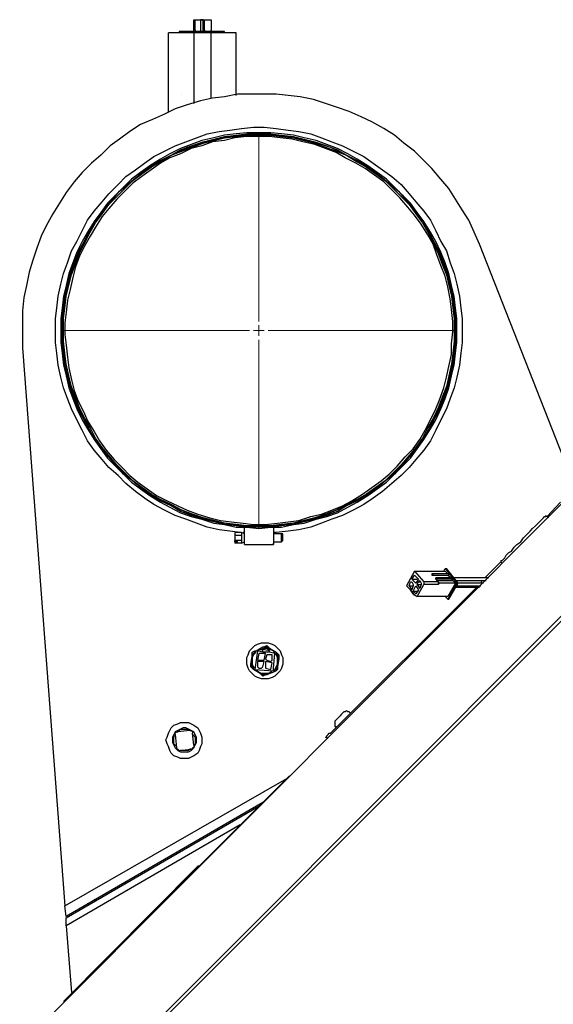
# Model space of a CAD drawing. Units: inches. Extents: x 0 to 17, y 0 to 11.
# Drawn here: x 4.7 to 5.2, y 9 to 10 of the extents above; entities that cross this region are included whole.
import ezdxf

# ---------------------------------------------------------------- set-up
doc = ezdxf.new("R2010")
doc.units = ezdxf.units.IN
doc.header["$MEASUREMENT"] = 0
doc.layers.add('Layer 1', color=7, linetype='Continuous')

msp = doc.modelspace()

# ---------------------------------------------------------------- linework, layer by layer
at = {"layer": 'Layer 1', "color": 7, "lineweight": 25}
for points in [[(4.8653, 10.0486), (4.8653, 10.0486), (4.8653, 10.05)], [(4.8653, 10.05), (4.8681, 10.05)], [(4.8653, 10.0389), (4.8653, 10.0486)], [(4.8667, 10.0486), (4.8667, 10.0486), (4.8667, 10.05), (4.8681, 10.05)], [(4.8667, 10.0389), (4.8667, 10.0486)], [(4.8681, 10.05), (4.8819, 10.05)], [(4.8736, 10.05), (4.8722, 10.05)], [(4.8722, 10.05), (4.8722, 10.05), (4.8722, 10.0486)], [(4.8722, 10.0486), (4.8722, 10.0389)], [(4.8736, 10.05), (4.8764, 10.05)], [(4.875, 10.0486), (4.875, 10.0486), (4.875, 10.05), (4.8736, 10.05)], [(4.875, 10.0389), (4.875, 10.0486)], [(4.8764, 10.0486), (4.8764, 10.0486), (4.8764, 10.05)], [(4.8764, 10.0389), (4.8764, 10.0486)], [(4.8819, 10.05), (4.8819, 10.05), (4.8833, 10.05), (4.8833, 10.0486)], [(4.8833, 10.0486), (4.8833, 10.0389)], [(4.8389, 10.0361), (4.8389, 10.0361)], [(4.8389, 9.9542), (4.8389, 10.0361)], [(4.8472, 10.0361), (4.8458, 10.0361), (4.8444, 10.0361), (4.8431, 10.0361), (4.8417, 10.0361), (4.8403, 10.0361), (4.8389, 10.0361)], [(4.8653, 10.0361), (4.8472, 10.0361)], [(4.8653, 10.0361), (4.8611, 10.0361), (4.8583, 10.0361), (4.8556, 10.0361), (4.8528, 10.0361), (4.8514, 10.0361), (4.85, 10.0361), (4.8486, 10.0361)], [(4.8486, 10.0361), (4.8486, 10.0361)], [(4.8583, 10.0375), (4.8556, 10.0375), (4.8528, 10.0375), (4.8514, 10.0375), (4.85, 10.0375)], [(4.85, 10.0375), (4.85, 10.0361)], [(4.8653, 10.0375), (4.8625, 10.0375), (4.8583, 10.0375)], [(4.8653, 10.0375), (4.8653, 10.0375), (4.8653, 10.0389)], [(4.8778, 10.0375), (4.875, 10.0375), (4.8722, 10.0375), (4.8708, 10.0375), (4.8681, 10.0375), (4.8667, 10.0375), (4.8653, 10.0375)], [(4.8653, 10.0375), (4.8653, 10.0361)], [(4.8778, 10.0361), (4.875, 10.0361), (4.8722, 10.0361), (4.8708, 10.0361), (4.8681, 10.0361), (4.8667, 10.0361), (4.8653, 10.0361)], [(4.8653, 10.0361), (4.8653, 9.9625)], [(4.8667, 10.0389), (4.8667, 10.0375)], [(4.8722, 10.0389), (4.8722, 10.0375)], [(4.875, 10.0375), (4.875, 10.0375), (4.875, 10.0389)], [(4.8764, 10.0389), (4.8764, 10.0375)], [(4.8833, 10.0375), (4.8833, 10.0375), (4.8819, 10.0375), (4.8806, 10.0375), (4.8778, 10.0375)], [(4.8833, 10.0361), (4.8833, 10.0361), (4.8819, 10.0361), (4.8806, 10.0361), (4.8778, 10.0361)], [(4.8833, 10.0375), (4.8833, 10.0375), (4.8833, 10.0389)], [(4.8972, 10.0375), (4.8972, 10.0375), (4.8958, 10.0375), (4.8944, 10.0375), (4.8917, 10.0375), (4.8889, 10.0375), (4.8861, 10.0375), (4.8833, 10.0375)], [(4.8833, 10.0361), (4.8833, 10.0375)], [(4.8986, 10.0361), (4.8986, 10.0361), (4.8972, 10.0361), (4.8958, 10.0361), (4.8931, 10.0361), (4.8903, 10.0361), (4.8861, 10.0361), (4.8833, 10.0361)], [(4.9, 10.0361), (4.8833, 10.0361)], [(4.8833, 9.9681), (4.8833, 10.0361)], [(4.8972, 10.0361), (4.8972, 10.0375)], [(4.8986, 10.0361), (4.8986, 10.0361)], [(4.9097, 10.0361), (4.9083, 10.0361), (4.9069, 10.0361), (4.9056, 10.0361), (4.9042, 10.0361), (4.9028, 10.0361), (4.9014, 10.0361), (4.9, 10.0361)], [(4.9097, 10.0361), (4.9097, 10.0361)], [(4.9097, 9.9708), (4.9097, 10.0361)], [(5.1639, 9.8153), (5.1583, 9.8278), (5.1528, 9.8403), (5.1458, 9.8514), (5.1389, 9.8625), (5.1319, 9.8736), (5.1236, 9.8833), (5.1139, 9.8944), (5.1056, 9.9028), (5.0958, 9.9125), (5.0847, 9.9208), (5.075, 9.9292), (5.0639, 9.9361), (5.0514, 9.9431), (5.0403, 9.9486), (5.0278, 9.9542), (5.0153, 9.9583), (5.0028, 9.9625), (4.9903, 9.9667), (4.9764, 9.9694), (4.9639, 9.9708), (4.9514, 9.9722), (4.9375, 9.9722), (4.9236, 9.9722), (4.9111, 9.9722), (4.8972, 9.9694), (4.8847, 9.9681), (4.8722, 9.9653), (4.8583, 9.9611), (4.8458, 9.9569), (4.8347, 9.9514), (4.8222, 9.9458), (4.8097, 9.9403), (4.7986, 9.9333), (4.7875, 9.925), (4.7778, 9.9181), (4.7681, 9.9083), (4.7583, 9.9), (4.7486, 9.8903), (4.7403, 9.8806), (4.7319, 9.8694), (4.725, 9.8583), (4.7181, 9.8472), (4.7111, 9.8347), (4.7056, 9.8236), (4.7014, 9.8111), (4.6972, 9.7986), (4.6931, 9.7861), (4.6903, 9.7722), (4.6875, 9.7597), (4.6861, 9.7458), (4.6861, 9.7333), (4.6861, 9.7194), (4.6861, 9.7069)], [(4.7208, 9.725), (4.7208, 9.7375), (4.7222, 9.7486), (4.7236, 9.7611), (4.7264, 9.7736), (4.7292, 9.7847), (4.7333, 9.7958), (4.7375, 9.8083), (4.7431, 9.8181), (4.7486, 9.8292), (4.7542, 9.8403), (4.7611, 9.85), (4.7694, 9.8597), (4.7764, 9.8681), (4.7861, 9.8778), (4.7944, 9.8861), (4.8042, 9.8931), (4.8139, 9.9), (4.8236, 9.9069), (4.8347, 9.9125), (4.8458, 9.9181), (4.8569, 9.9222), (4.8681, 9.9264), (4.8792, 9.9306), (4.8917, 9.9333), (4.9028, 9.9347), (4.9153, 9.9361), (4.9278, 9.9375), (4.9389, 9.9375), (4.9514, 9.9361), (4.9639, 9.9347), (4.975, 9.9333), (4.9875, 9.9306), (4.9986, 9.9264), (5.0097, 9.9222), (5.0208, 9.9181), (5.0319, 9.9125), (5.0431, 9.9069), (5.0528, 9.9), (5.0625, 9.8931), (5.0722, 9.8861), (5.0819, 9.8778), (5.0903, 9.8681), (5.0972, 9.8597), (5.1056, 9.85), (5.1125, 9.8403), (5.1181, 9.8292), (5.1236, 9.8181), (5.1292, 9.8083), (5.1333, 9.7958), (5.1375, 9.7847), (5.1403, 9.7736), (5.1431, 9.7611), (5.1444, 9.7486), (5.1458, 9.7375), (5.1458, 9.725), (5.1458, 9.7125), (5.1444, 9.7014), (5.1431, 9.6889), (5.1403, 9.6764), (5.1375, 9.6653), (5.1333, 9.6542), (5.1292, 9.6431), (5.1236, 9.6319), (5.1181, 9.6208), (5.1125, 9.6097), (5.1056, 9.6), (5.0972, 9.5903), (5.0903, 9.5819), (5.0819, 9.5736), (5.0722, 9.5653), (5.0625, 9.5569), (5.0528, 9.55), (5.0431, 9.5431), (5.0319, 9.5375), (5.0208, 9.5319), (5.0097, 9.5278), (4.9986, 9.5236), (4.9875, 9.5194), (4.975, 9.5167), (4.9639, 9.5153), (4.9514, 9.5139), (4.9486, 9.5139)], [(5.1403, 9.725), (5.1403, 9.7375), (5.1389, 9.7486), (5.1375, 9.7611), (5.1347, 9.7722), (5.1319, 9.7847), (5.1278, 9.7958), (5.1236, 9.8069), (5.1181, 9.8181), (5.1125, 9.8278), (5.1056, 9.8389), (5.0986, 9.8486), (5.0917, 9.8583), (5.0833, 9.8667), (5.075, 9.875), (5.0667, 9.8833), (5.0569, 9.8903), (5.0472, 9.8972), (5.0361, 9.9042), (5.0264, 9.9097), (5.0153, 9.9153), (5.0042, 9.9194), (4.9931, 9.9236), (4.9806, 9.9264), (4.9694, 9.9292), (4.9569, 9.9306), (4.9458, 9.9319), (4.9333, 9.9319), (4.9208, 9.9319), (4.9097, 9.9306), (4.8972, 9.9292), (4.8861, 9.9264), (4.8736, 9.9236), (4.8625, 9.9194), (4.8514, 9.9153), (4.8403, 9.9097), (4.8306, 9.9042), (4.8194, 9.8972), (4.8097, 9.8903), (4.8, 9.8833), (4.7917, 9.875), (4.7833, 9.8667), (4.775, 9.8583), (4.7681, 9.8486), (4.7611, 9.8389), (4.7542, 9.8278), (4.7486, 9.8181), (4.7431, 9.8069), (4.7389, 9.7958), (4.7347, 9.7847), (4.7319, 9.7722), (4.7292, 9.7611), (4.7278, 9.7486), (4.7264, 9.7375), (4.7264, 9.725), (4.7264, 9.7125), (4.7278, 9.7014), (4.7292, 9.6889), (4.7319, 9.6778), (4.7347, 9.6653), (4.7389, 9.6542), (4.7431, 9.6431), (4.7486, 9.6319), (4.7542, 9.6222), (4.7611, 9.6111), (4.7681, 9.6014), (4.775, 9.5917), (4.7833, 9.5833), (4.7917, 9.575), (4.8, 9.5667), (4.8097, 9.5597), (4.8194, 9.5528), (4.8306, 9.5458), (4.8403, 9.5403), (4.8514, 9.5347), (4.8625, 9.5306), (4.8736, 9.5278), (4.8861, 9.5236), (4.8972, 9.5222), (4.9097, 9.5194), (4.9208, 9.5194), (4.9333, 9.5181), (4.9458, 9.5194), (4.9569, 9.5194), (4.9694, 9.5222), (4.9806, 9.5236), (4.9931, 9.5278), (5.0042, 9.5306), (5.0153, 9.5347), (5.0264, 9.5403), (5.0361, 9.5458), (5.0472, 9.5528), (5.0569, 9.5597), (5.0667, 9.5667), (5.075, 9.575), (5.0833, 9.5833), (5.0917, 9.5917), (5.0986, 9.6014), (5.1056, 9.6111), (5.1125, 9.6222), (5.1181, 9.6319), (5.1236, 9.6431), (5.1278, 9.6542), (5.1319, 9.6653), (5.1347, 9.6778), (5.1375, 9.6889), (5.1389, 9.7014), (5.1403, 9.7125), (5.1403, 9.725)], [(4.7278, 9.725), (4.7278, 9.7375), (4.7292, 9.7486), (4.7306, 9.7611), (4.7333, 9.7722), (4.7361, 9.7847), (4.7403, 9.7958), (4.7444, 9.8069), (4.75, 9.8167), (4.7556, 9.8278), (4.7611, 9.8375), (4.7681, 9.8472), (4.7764, 9.8569), (4.7833, 9.8667), (4.7917, 9.875), (4.8014, 9.8819), (4.8111, 9.8903), (4.8208, 9.8972), (4.8306, 9.9028), (4.8417, 9.9083), (4.8514, 9.9139), (4.8625, 9.9181), (4.875, 9.9222), (4.8861, 9.925), (4.8972, 9.9278), (4.9097, 9.9292), (4.9208, 9.9306), (4.9333, 9.9306), (4.9458, 9.9306), (4.9569, 9.9292), (4.9694, 9.9278), (4.9806, 9.925), (4.9917, 9.9222), (5.0042, 9.9181), (5.0153, 9.9139), (5.025, 9.9083), (5.0361, 9.9028), (5.0458, 9.8972), (5.0556, 9.8903), (5.0653, 9.8819), (5.075, 9.875), (5.0833, 9.8667), (5.0903, 9.8569), (5.0986, 9.8472), (5.1056, 9.8375), (5.1111, 9.8278), (5.1167, 9.8167), (5.1222, 9.8069), (5.1264, 9.7958), (5.1306, 9.7847), (5.1333, 9.7722), (5.1361, 9.7611), (5.1375, 9.7486), (5.1389, 9.7375), (5.1389, 9.725), (5.1389, 9.7125), (5.1375, 9.7014), (5.1361, 9.6889), (5.1333, 9.6778), (5.1306, 9.6667), (5.1264, 9.6542), (5.1222, 9.6431), (5.1167, 9.6333), (5.1111, 9.6222), (5.1056, 9.6125), (5.0986, 9.6028), (5.0903, 9.5931), (5.0833, 9.5847), (5.075, 9.575), (5.0653, 9.5681), (5.0556, 9.5597), (5.0458, 9.5528), (5.0361, 9.5472), (5.025, 9.5417), (5.0153, 9.5361), (5.0042, 9.5319), (4.9917, 9.5278), (4.9806, 9.525), (4.9694, 9.5222), (4.9569, 9.5208), (4.9458, 9.5194), (4.9333, 9.5194), (4.9208, 9.5194), (4.9097, 9.5208), (4.8972, 9.5222), (4.8861, 9.525), (4.875, 9.5278), (4.8625, 9.5319), (4.8514, 9.5361), (4.8417, 9.5417), (4.8306, 9.5472), (4.8208, 9.5528), (4.8111, 9.5597), (4.8014, 9.5681), (4.7917, 9.575), (4.7833, 9.5847), (4.7764, 9.5931), (4.7681, 9.6028), (4.7611, 9.6125), (4.7556, 9.6222), (4.75, 9.6333), (4.7444, 9.6431), (4.7403, 9.6542), (4.7361, 9.6667), (4.7333, 9.6778), (4.7306, 9.6889), (4.7292, 9.7014), (4.7278, 9.7125), (4.7278, 9.725)], [(4.9333, 9.5194), (4.9153, 9.5208), (4.8958, 9.5236), (4.8764, 9.5278), (4.8583, 9.5347), (4.8389, 9.5431), (4.8208, 9.5528), (4.8042, 9.5653), (4.7875, 9.5806), (4.7736, 9.5958), (4.7611, 9.6125), (4.7514, 9.6306), (4.7431, 9.65), (4.7361, 9.6681), (4.7319, 9.6875), (4.7292, 9.7069), (4.7278, 9.725), (4.7292, 9.7431), (4.7319, 9.7625), (4.7361, 9.7819), (4.7431, 9.8), (4.7514, 9.8194), (4.7611, 9.8375), (4.7736, 9.8542), (4.7875, 9.8708), (4.8042, 9.8847), (4.8208, 9.8972), (4.8389, 9.9069), (4.8583, 9.9167), (4.8764, 9.9222), (4.8958, 9.9264), (4.9153, 9.9292), (4.9333, 9.9306)], [(4.7292, 9.725), (4.7292, 9.7375), (4.7306, 9.7486), (4.7319, 9.7611), (4.7347, 9.7722), (4.7375, 9.7833), (4.7417, 9.7944), (4.7458, 9.8056), (4.7514, 9.8167), (4.7569, 9.8278), (4.7625, 9.8375), (4.7694, 9.8472), (4.7764, 9.8569), (4.7847, 9.8653), (4.7931, 9.8736), (4.8014, 9.8819), (4.8111, 9.8889), (4.8208, 9.8958), (4.8306, 9.9014), (4.8417, 9.9083), (4.8528, 9.9125), (4.8639, 9.9167), (4.875, 9.9208), (4.8861, 9.9236), (4.8972, 9.9264), (4.9097, 9.9278), (4.9208, 9.9292), (4.9333, 9.9292), (4.9458, 9.9292), (4.9569, 9.9278), (4.9694, 9.9264), (4.9806, 9.9236), (4.9917, 9.9208), (5.0028, 9.9167), (5.0139, 9.9125), (5.025, 9.9083), (5.0361, 9.9014), (5.0458, 9.8958), (5.0556, 9.8889), (5.0653, 9.8819), (5.0736, 9.8736), (5.0819, 9.8653), (5.0903, 9.8569), (5.0972, 9.8472), (5.1042, 9.8375), (5.1097, 9.8278), (5.1153, 9.8167), (5.1208, 9.8056), (5.125, 9.7944), (5.1292, 9.7833), (5.1319, 9.7722), (5.1347, 9.7611), (5.1361, 9.7486), (5.1375, 9.7375), (5.1375, 9.725), (5.1375, 9.7139), (5.1361, 9.7014), (5.1347, 9.6903), (5.1319, 9.6778), (5.1292, 9.6667), (5.125, 9.6556), (5.1208, 9.6444), (5.1153, 9.6333), (5.1097, 9.6236), (5.1042, 9.6125), (5.0972, 9.6028), (5.0903, 9.5944), (5.0819, 9.5847), (5.0736, 9.5764), (5.0653, 9.5681), (5.0556, 9.5611), (5.0458, 9.5542), (5.0361, 9.5486), (5.025, 9.5431), (5.0139, 9.5375), (5.0028, 9.5333), (4.9917, 9.5292), (4.9806, 9.5264), (4.9694, 9.5236), (4.9569, 9.5222), (4.9458, 9.5208), (4.9333, 9.5208), (4.9208, 9.5208), (4.9097, 9.5222), (4.8972, 9.5236), (4.8861, 9.5264), (4.875, 9.5292), (4.8639, 9.5333), (4.8528, 9.5375), (4.8417, 9.5431), (4.8306, 9.5486), (4.8208, 9.5542), (4.8111, 9.5611), (4.8014, 9.5681), (4.7931, 9.5764), (4.7847, 9.5847), (4.7764, 9.5944), (4.7694, 9.6028), (4.7625, 9.6125), (4.7569, 9.6236), (4.7514, 9.6333), (4.7458, 9.6444), (4.7417, 9.6556), (4.7375, 9.6667), (4.7347, 9.6778), (4.7319, 9.6903), (4.7306, 9.7014), (4.7292, 9.7139), (4.7292, 9.725)], [(5.1014, 9.6111), (5.1069, 9.6208), (5.1125, 9.6319), (5.1181, 9.6431), (5.1222, 9.6528), (5.1264, 9.6653), (5.1292, 9.6764), (5.1319, 9.6875), (5.1347, 9.7), (5.1347, 9.7111), (5.1361, 9.7236), (5.1361, 9.7347), (5.1347, 9.7472), (5.1333, 9.7583), (5.1306, 9.7708), (5.1278, 9.7819), (5.1236, 9.7931), (5.1194, 9.8042), (5.1153, 9.8153), (5.1097, 9.825), (5.1028, 9.8361), (5.0958, 9.8458), (5.0889, 9.8542), (5.0806, 9.8639), (5.0722, 9.8722), (5.0639, 9.8806), (5.0542, 9.8875), (5.0444, 9.8944), (5.0347, 9.9), (5.0236, 9.9056), (5.0139, 9.9111), (5.0028, 9.9153), (4.9917, 9.9194), (4.9792, 9.9222), (4.9681, 9.925), (4.9556, 9.9264), (4.9444, 9.9278), (4.9319, 9.9278), (4.9208, 9.9278), (4.9083, 9.9264), (4.8972, 9.9236), (4.8847, 9.9222), (4.8736, 9.9181), (4.8625, 9.9153), (4.8514, 9.9097), (4.8403, 9.9056), (4.8306, 9.9), (4.8208, 9.8931), (4.8111, 9.8861), (4.8014, 9.8792), (4.7931, 9.8708), (4.7847, 9.8625), (4.7764, 9.8528), (4.7694, 9.8444), (4.7625, 9.8333), (4.7569, 9.8236), (4.7514, 9.8139), (4.7458, 9.8028), (4.7417, 9.7917), (4.7389, 9.7806), (4.7361, 9.7681), (4.7333, 9.7569), (4.7319, 9.7444), (4.7306, 9.7333), (4.7306, 9.7208), (4.7319, 9.7097), (4.7333, 9.6972), (4.7347, 9.6861), (4.7375, 9.6736), (4.7403, 9.6625), (4.7444, 9.6514), (4.75, 9.6403), (4.7542, 9.6306), (4.7611, 9.6194), (4.7667, 9.6097), (4.7736, 9.6), (4.7819, 9.5903), (4.7903, 9.5819), (4.7986, 9.5736), (4.8069, 9.5667), (4.8167, 9.5597), (4.8264, 9.5528), (4.8375, 9.5472), (4.8486, 9.5417), (4.8583, 9.5375), (4.8694, 9.5333), (4.8819, 9.5292), (4.8931, 9.5264), (4.9042, 9.525), (4.9167, 9.5236), (4.9278, 9.5222), (4.9403, 9.5222), (4.9528, 9.5236), (4.9639, 9.525), (4.975, 9.5264), (4.9875, 9.5306), (4.9986, 9.5333), (5.0097, 9.5375), (5.0208, 9.5417), (5.0306, 9.5472), (5.0417, 9.5542), (5.0514, 9.5611), (5.0611, 9.5681), (5.0694, 9.575), (5.0778, 9.5833), (5.0861, 9.5931), (5.0944, 9.6014), (5.1014, 9.6111)], [(4.9333, 9.9292), (4.9153, 9.9292), (4.8958, 9.9264), (4.8778, 9.9222), (4.8583, 9.9153), (4.8528, 9.9125)], [(4.9333, 9.9306), (4.9514, 9.9292), (4.9708, 9.9264), (4.9903, 9.9222), (5.0083, 9.9167), (5.0278, 9.9069), (5.0458, 9.8972), (5.0625, 9.8847), (5.0792, 9.8708), (5.0931, 9.8542), (5.1056, 9.8375), (5.1153, 9.8194), (5.1236, 9.8), (5.1306, 9.7819), (5.1347, 9.7625), (5.1375, 9.7431), (5.1389, 9.725), (5.1375, 9.7069), (5.1347, 9.6875), (5.1306, 9.6681), (5.1236, 9.65), (5.1153, 9.6306), (5.1056, 9.6125), (5.0931, 9.5958), (5.0792, 9.5806), (5.0625, 9.5653), (5.0458, 9.5528), (5.0278, 9.5431), (5.0083, 9.5347), (4.9903, 9.5278), (4.9708, 9.5236), (4.9514, 9.5208), (4.9333, 9.5194)], [(5.2639, 9.5611), (5.1639, 9.8153)], [(4.9139, 9.5139), (4.9028, 9.5153), (4.8917, 9.5167), (4.8792, 9.5194), (4.8681, 9.5236), (4.8569, 9.5278), (4.8458, 9.5319), (4.8347, 9.5375), (4.8236, 9.5431), (4.8139, 9.55), (4.8042, 9.5569), (4.7944, 9.5653), (4.7861, 9.5736), (4.7764, 9.5819), (4.7694, 9.5903), (4.7611, 9.6), (4.7542, 9.6097), (4.7486, 9.6208), (4.7431, 9.6319), (4.7375, 9.6431), (4.7333, 9.6542), (4.7292, 9.6653), (4.7264, 9.6764), (4.7236, 9.6889), (4.7222, 9.7014), (4.7208, 9.7125), (4.7208, 9.725)], [(4.6861, 9.7069), (4.7306, 9.1236)], [(5.2861, 9.5806), (4.6833, 8.9764)], [(5.3972, 9.575), (4.7431, 8.9194)], [(5.2347, 9.5306), (5.2486, 9.5458)], [(5.2069, 9.5042), (5.2097, 9.5083), (5.2125, 9.5111), (5.2167, 9.5153), (5.2194, 9.5181), (5.2222, 9.5208), (5.225, 9.5236), (5.2278, 9.5264), (5.2292, 9.5278), (5.2306, 9.5292), (5.2319, 9.5306), (5.2333, 9.5306)], [(5.2361, 9.5292), (5.2347, 9.5306)], [(4.9236, 9.5208), (4.9333, 9.5208)], [(4.9153, 9.5139), (4.9083, 9.5139)], [(4.9083, 9.5139), (4.9083, 9.5111)], [(4.9083, 9.5111), (4.9153, 9.5111)], [(4.9083, 9.5111), (4.9083, 9.5056)], [(4.9153, 9.5139), (4.9153, 9.5139), (4.9153, 9.5125), (4.9153, 9.5111)], [(4.9153, 9.5139), (4.9153, 9.5139), (4.9153, 9.5125), (4.9153, 9.5111), (4.9153, 9.5083)], [(4.9153, 9.5139), (4.9153, 9.5139)], [(4.9181, 9.5125), (4.9153, 9.5139)], [(4.9153, 9.5111), (4.9153, 9.5111), (4.9153, 9.5097), (4.9153, 9.5083)], [(4.9181, 9.5139), (4.9167, 9.5139)], [(4.9181, 9.5014), (4.9181, 9.5194)], [(4.9486, 9.5194), (4.9486, 9.5014)], [(4.9569, 9.5125), (4.9486, 9.5125)], [(4.9569, 9.5042), (4.9569, 9.5056), (4.9569, 9.5069), (4.9569, 9.5083), (4.9569, 9.5097), (4.9569, 9.5111), (4.9569, 9.5125)], [(4.9583, 9.5125), (4.9569, 9.5125)], [(4.9583, 9.5056), (4.9583, 9.5056), (4.9583, 9.5069), (4.9583, 9.5083), (4.9583, 9.5097), (4.9583, 9.5111), (4.9583, 9.5125)], [(4.9083, 9.5042), (4.9083, 9.5056)], [(4.9083, 9.5056), (4.9111, 9.5056)], [(4.9083, 9.5056), (4.9083, 9.5056)], [(4.9153, 9.5056), (4.9083, 9.5056)], [(4.9111, 9.5042), (4.9083, 9.5042)], [(4.9083, 9.5042), (4.9083, 9.5028)], [(4.9153, 9.5028), (4.9083, 9.5028)], [(4.9111, 9.5042), (4.9111, 9.5056)], [(4.9153, 9.5083), (4.9153, 9.5083), (4.9153, 9.5069), (4.9153, 9.5056)], [(4.9153, 9.5083), (4.9153, 9.5069), (4.9153, 9.5042), (4.9153, 9.5028)], [(4.9153, 9.5056), (4.9153, 9.5056), (4.9153, 9.5042), (4.9153, 9.5028)], [(4.9153, 9.5028), (4.9181, 9.5042)], [(4.9153, 9.5028), (4.9153, 9.5028)], [(4.9181, 9.5014), (4.9181, 9.5014), (4.9194, 9.5014)], [(4.9194, 9.5014), (4.9194, 9.5014)], [(4.9194, 9.5014), (4.9472, 9.5014)], [(4.9194, 9.5014), (4.9194, 9.5014)], [(4.9472, 9.5014), (4.9472, 9.5014), (4.9486, 9.5014)], [(4.9486, 9.5014), (4.9472, 9.5014)], [(4.9486, 9.5042), (4.9569, 9.5042)], [(4.9486, 9.5014), (4.9486, 9.5014)], [(4.9569, 9.5042), (4.9583, 9.5056)], [(5.1861, 9.4847), (5.1861, 9.4847), (5.1875, 9.4847), (5.1889, 9.4861), (5.1903, 9.4875), (5.1917, 9.4903), (5.1944, 9.4931), (5.1972, 9.4944), (5.2, 9.4986), (5.2028, 9.5014), (5.2069, 9.5042)], [(5.1694, 9.4667), (5.1861, 9.4833)], [(5.1861, 9.4847), (5.1861, 9.4847), (5.1861, 9.4833)], [(5.1861, 9.4833), (5.1875, 9.4819)], [(5.0667, 9.2389), (5.3028, 9.475)], [(5.0958, 9.4736), (5.0875, 9.4583)], [(5.0931, 9.4653), (5.0958, 9.4694)], [(5.0958, 9.4736), (5.1278, 9.4736)], [(5.0958, 9.4736), (5.1056, 9.4625)], [(5.0958, 9.4694), (5.1, 9.4653)], [(5.1139, 9.4694), (5.1153, 9.4694), (5.1153, 9.4708), (5.1139, 9.4708)], [(5.1139, 9.4708), (5.1139, 9.4694)], [(5.1306, 9.4708), (5.1139, 9.4708)], [(5.1139, 9.4694), (5.1306, 9.4694)], [(5.1264, 9.4736), (5.1278, 9.4764)], [(5.1278, 9.4764), (5.1292, 9.4764)], [(5.1278, 9.4764), (5.1403, 9.4611)], [(5.1278, 9.4736), (5.1306, 9.4708)], [(5.1417, 9.4611), (5.1292, 9.4764)], [(5.1306, 9.4694), (5.1319, 9.4694), (5.1319, 9.4708), (5.1306, 9.4708)], [(5.1306, 9.4694), (5.1347, 9.4667)], [(5.0875, 9.4583), (5.0917, 9.4542)], [(5.0903, 9.4583), (5.0917, 9.4625)], [(5.0903, 9.4583), (5.0944, 9.4583)], [(5.0903, 9.4583), (5.0931, 9.4542)], [(5.0917, 9.4625), (5.0931, 9.4625)], [(5.0917, 9.4625), (5.0931, 9.4625)], [(5.0931, 9.4653), (5.0986, 9.4653)], [(5.0931, 9.4653), (5.0972, 9.4611)], [(5.0931, 9.4625), (5.0944, 9.4597)], [(5.0944, 9.4583), (5.0931, 9.4542)], [(5.0944, 9.4597), (5.0944, 9.4583)], [(5.0944, 9.4528), (5.0972, 9.4583)], [(5.1, 9.4653), (5.0972, 9.4611)], [(5.0972, 9.4583), (5.1, 9.4542)], [(5.0986, 9.4597), (5.1, 9.4625)], [(5.0986, 9.4597), (5.1028, 9.4597)], [(5.0986, 9.4597), (5.1014, 9.4556)], [(5.0986, 9.4472), (5.1056, 9.4597)], [(5.1, 9.4625), (5.1014, 9.4639)], [(5.1, 9.4625), (5.1014, 9.4625)], [(5.1014, 9.4639), (5.1028, 9.4611)], [(5.1028, 9.4597), (5.1014, 9.4556)], [(5.1028, 9.4611), (5.1028, 9.4597)], [(5.1056, 9.4625), (5.1056, 9.4597)], [(5.1208, 9.4625), (5.1056, 9.4625)], [(5.1208, 9.4597), (5.1056, 9.4597)], [(5.1347, 9.4667), (5.1181, 9.4667)], [(5.1194, 9.4639), (5.1194, 9.4639), (5.1194, 9.4653), (5.1181, 9.4653)], [(5.1181, 9.4653), (5.1194, 9.4639)], [(5.1181, 9.4653), (5.1194, 9.4653)], [(5.1181, 9.4653), (5.1181, 9.4653)], [(5.1361, 9.4653), (5.1194, 9.4653)], [(5.1194, 9.4639), (5.1361, 9.4639)], [(5.1208, 9.4625), (5.1208, 9.4597)], [(5.1222, 9.4611), (5.1208, 9.4625)], [(5.1208, 9.4597), (5.1222, 9.4611)], [(5.1389, 9.4611), (5.1222, 9.4611)], [(5.1403, 9.4611), (5.1306, 9.4444)], [(5.1389, 9.4611), (5.1306, 9.4472)], [(5.1319, 9.4444), (5.1417, 9.4611)], [(5.1361, 9.4639), (5.1361, 9.4639), (5.1361, 9.4653)], [(5.1361, 9.4639), (5.1389, 9.4611)], [(5.1736, 9.4667), (5.1708, 9.4667), (5.1542, 9.4667), (5.1375, 9.4667)], [(5.1403, 9.4639), (5.1556, 9.4639), (5.1708, 9.4639)], [(5.1403, 9.4611), (5.1417, 9.4611)], [(5.1403, 9.4583), (5.1417, 9.4583), (5.1444, 9.4583), (5.1486, 9.4583), (5.1542, 9.4583), (5.1611, 9.4583), (5.1639, 9.4583), (5.1653, 9.4583)], [(5.1681, 9.4611), (5.1653, 9.4611), (5.1597, 9.4611), (5.1528, 9.4611), (5.1444, 9.4611), (5.1417, 9.4611)], [(5.1653, 9.4611), (5.1667, 9.4639)], [(5.0083, 9.3042), (5.1611, 9.4569)], [(5.0931, 9.4528), (5.0917, 9.4542)], [(5.0944, 9.45), (5.0917, 9.4542)], [(5.0958, 9.4486), (5.0931, 9.4528)], [(5.0944, 9.4528), (5.1, 9.4528)], [(5.0944, 9.4528), (5.0972, 9.45)], [(5.0944, 9.45), (5.0958, 9.4486)], [(5.0944, 9.45), (5.0986, 9.4472)], [(5.0958, 9.4486), (5.0972, 9.4486)], [(5.1, 9.4542), (5.0972, 9.45)], [(5.1389, 9.4569), (5.1514, 9.4569), (5.1639, 9.4569)], [(5.1306, 9.4472), (5.0986, 9.4472)], [(5.1306, 9.4444), (5.1278, 9.4472)], [(5.1306, 9.4444), (5.1319, 9.4444)], [(4.9208, 9.3792), (4.9208, 9.3833), (4.9222, 9.3861), (4.9236, 9.3903), (4.9264, 9.3931), (4.9292, 9.3958), (4.9319, 9.3972), (4.9361, 9.3986), (4.9403, 9.3986), (4.9431, 9.3986), (4.9472, 9.3972), (4.95, 9.3958), (4.9528, 9.3931), (4.9556, 9.3903), (4.9569, 9.3861), (4.9583, 9.3833), (4.9583, 9.3792), (4.9583, 9.3764), (4.9569, 9.3722), (4.9556, 9.3694), (4.9528, 9.3667), (4.95, 9.3639), (4.9472, 9.3625), (4.9431, 9.3611), (4.9403, 9.3611), (4.9361, 9.3611), (4.9319, 9.3625), (4.9292, 9.3639), (4.9264, 9.3667), (4.9236, 9.3694), (4.9222, 9.3722), (4.9208, 9.3764), (4.9208, 9.3792)], [(4.9306, 9.3903), (4.9292, 9.3875), (4.9278, 9.3861), (4.9264, 9.3833), (4.9264, 9.3806), (4.9264, 9.3792), (4.9264, 9.3764), (4.9278, 9.3736), (4.9292, 9.3722)], [(4.9264, 9.3889), (4.9292, 9.3903), (4.9306, 9.3903)], [(4.9264, 9.3847), (4.9264, 9.3861), (4.9278, 9.3861), (4.9278, 9.3875), (4.9292, 9.3889), (4.9292, 9.3903), (4.9306, 9.3903)], [(4.9292, 9.3722), (4.9278, 9.3736), (4.9264, 9.3764), (4.9264, 9.3792), (4.9264, 9.3806), (4.9264, 9.3833), (4.9278, 9.3861), (4.9292, 9.3875), (4.9306, 9.3903)], [(4.9264, 9.3847), (4.9264, 9.3875), (4.9264, 9.3889)], [(4.9319, 9.3903), (4.9292, 9.3708)], [(4.9306, 9.3903), (4.9375, 9.3944)], [(4.95, 9.3875), (4.9486, 9.3903), (4.9458, 9.3917), (4.9431, 9.3917), (4.9417, 9.3931), (4.9389, 9.3931), (4.9361, 9.3917), (4.9333, 9.3917), (4.9319, 9.3903)], [(4.9319, 9.3903), (4.9333, 9.3917), (4.9361, 9.3917), (4.9389, 9.3931), (4.9417, 9.3931), (4.9431, 9.3917), (4.9458, 9.3917), (4.9486, 9.3903), (4.95, 9.3875)], [(4.9375, 9.3889), (4.9319, 9.3903)], [(4.9333, 9.3875), (4.9319, 9.3806)], [(4.9403, 9.3875), (4.9333, 9.3875)], [(4.9375, 9.3944), (4.9389, 9.3944), (4.9417, 9.3958)], [(4.9375, 9.3944), (4.9389, 9.3944), (4.9403, 9.3944), (4.9417, 9.3944), (4.9431, 9.3931), (4.9444, 9.3931)], [(4.9375, 9.3889), (4.9375, 9.3917)], [(4.9444, 9.3903), (4.9375, 9.3917)], [(4.9444, 9.3889), (4.9375, 9.3889)], [(4.9389, 9.3806), (4.9403, 9.3875)], [(4.9417, 9.3861), (4.9403, 9.3819)], [(4.9417, 9.3958), (4.9431, 9.3944), (4.9444, 9.3931)], [(4.9472, 9.3861), (4.9417, 9.3861)], [(4.9444, 9.3931), (4.9514, 9.3889)], [(4.9444, 9.3889), (4.9444, 9.3903)], [(4.95, 9.3875), (4.9444, 9.3889)], [(4.9472, 9.3806), (4.9472, 9.3861)], [(4.9486, 9.3694), (4.95, 9.3708), (4.9514, 9.3736), (4.9528, 9.3764), (4.9528, 9.3778), (4.9528, 9.3806), (4.9528, 9.3833), (4.9514, 9.3861), (4.95, 9.3875)], [(4.95, 9.3875), (4.9514, 9.3861), (4.9528, 9.3833), (4.9528, 9.3806), (4.9528, 9.3778), (4.9528, 9.3764), (4.9514, 9.3736), (4.95, 9.3708), (4.9486, 9.3694)], [(4.9486, 9.3722), (4.95, 9.3875)], [(4.9514, 9.3889), (4.9528, 9.3875), (4.9542, 9.3861)], [(4.9514, 9.3889), (4.9514, 9.3875), (4.9528, 9.3861), (4.9528, 9.3847), (4.9528, 9.3833), (4.9542, 9.3833), (4.9542, 9.3819)], [(4.9542, 9.3861), (4.9542, 9.3847), (4.9542, 9.3833), (4.9542, 9.3819)], [(4.925, 9.3764), (4.9264, 9.3847)], [(4.925, 9.3736), (4.925, 9.3736), (4.925, 9.375), (4.925, 9.3764)], [(4.9278, 9.3708), (4.9278, 9.3722), (4.9264, 9.3736), (4.9264, 9.375), (4.925, 9.3764)], [(4.9319, 9.3806), (4.9389, 9.3806)], [(4.9319, 9.3792), (4.9319, 9.3736)], [(4.9389, 9.3792), (4.9319, 9.3792)], [(4.9375, 9.3736), (4.9389, 9.3792)], [(4.9403, 9.3819), (4.9417, 9.3806)], [(4.9403, 9.3792), (4.9403, 9.3722)], [(4.9472, 9.3778), (4.9403, 9.3792)], [(4.9417, 9.3806), (4.9458, 9.3792)], [(4.9458, 9.3792), (4.9472, 9.3806)], [(4.9458, 9.3708), (4.9472, 9.3778)], [(4.9542, 9.3819), (4.9528, 9.3736)], [(4.9278, 9.3708), (4.9264, 9.3722), (4.925, 9.3736)], [(4.9347, 9.3667), (4.9278, 9.3708)], [(4.9292, 9.3708), (4.9319, 9.3694), (4.9333, 9.3681), (4.9361, 9.3667), (4.9389, 9.3667), (4.9403, 9.3667), (4.9431, 9.3667), (4.9458, 9.3681), (4.9472, 9.3694)], [(4.9472, 9.3694), (4.9458, 9.3681), (4.9431, 9.3667), (4.9403, 9.3667), (4.9389, 9.3667), (4.9361, 9.3667), (4.9333, 9.3681), (4.9319, 9.3694), (4.9292, 9.3708)], [(4.9292, 9.3708), (4.9486, 9.3694)], [(4.9319, 9.3736), (4.9333, 9.3722)], [(4.9333, 9.3722), (4.9361, 9.3722)], [(4.9375, 9.3639), (4.9361, 9.3653), (4.9347, 9.3667)], [(4.9417, 9.3653), (4.9403, 9.3653), (4.9389, 9.3653), (4.9375, 9.3653), (4.9361, 9.3653), (4.9347, 9.3667)], [(4.9361, 9.3722), (4.9375, 9.3736)], [(4.9403, 9.3722), (4.9458, 9.3708)], [(4.9486, 9.3681), (4.9417, 9.3653)], [(4.9528, 9.3736), (4.9528, 9.3736), (4.9528, 9.3722), (4.9514, 9.3722), (4.9514, 9.3708), (4.95, 9.3708), (4.95, 9.3694), (4.9486, 9.3681)], [(4.9486, 9.3708), (4.9486, 9.3722)], [(4.9486, 9.3722), (4.9486, 9.3722)], [(4.9528, 9.3708), (4.9514, 9.3694), (4.9486, 9.3681)], [(4.9486, 9.3694), (4.9486, 9.3708)], [(4.9528, 9.3736), (4.9528, 9.3722), (4.9528, 9.3708)], [(4.9417, 9.3653), (4.9403, 9.3653), (4.9375, 9.3639)], [(5.0222, 9.3264), (5.0208, 9.325), (5.0194, 9.3236), (5.0181, 9.3222), (5.0167, 9.3208), (5.0153, 9.3194), (5.0139, 9.3181)], [(5.0292, 9.325), (5.0278, 9.3264), (5.0264, 9.3264), (5.025, 9.3278), (5.0236, 9.3264), (5.0222, 9.3264)], [(4.8361, 9.2972), (4.8375, 9.3), (4.8389, 9.3042), (4.8403, 9.3069), (4.8417, 9.3097), (4.8444, 9.3125), (4.8486, 9.3139), (4.8514, 9.3153), (4.8556, 9.3153), (4.8597, 9.3153), (4.8625, 9.3139), (4.8653, 9.3125), (4.8694, 9.3097), (4.8708, 9.3069), (4.8722, 9.3042), (4.8736, 9.3), (4.8736, 9.2972), (4.8736, 9.2931), (4.8722, 9.2903), (4.8708, 9.2861), (4.8694, 9.2833), (4.8653, 9.2806), (4.8625, 9.2792), (4.8597, 9.2778), (4.8556, 9.2778), (4.8514, 9.2778), (4.8486, 9.2792), (4.8444, 9.2806), (4.8417, 9.2833), (4.8403, 9.2861), (4.8389, 9.2903), (4.8375, 9.2931), (4.8361, 9.2972)], [(5.0139, 9.3181), (5.0125, 9.3167), (5.0125, 9.3153), (5.0125, 9.3139), (5.0125, 9.3125), (5.0125, 9.3111), (5.0139, 9.3111)], [(4.8431, 9.2972), (4.8431, 9.2944), (4.8444, 9.2917), (4.8458, 9.2889), (4.8486, 9.2861), (4.8514, 9.2847), (4.8542, 9.2847), (4.8569, 9.2847), (4.8597, 9.2847), (4.8625, 9.2861), (4.8653, 9.2889), (4.8667, 9.2917), (4.8681, 9.2944), (4.8681, 9.2972), (4.8681, 9.3), (4.8667, 9.3028), (4.8653, 9.3056), (4.8625, 9.3069), (4.8597, 9.3083), (4.8569, 9.3097), (4.8542, 9.3097), (4.8514, 9.3083), (4.8486, 9.3069), (4.8458, 9.3056), (4.8444, 9.3028), (4.8431, 9.3), (4.8431, 9.2972)], [(4.8458, 9.3028), (4.8458, 9.3028), (4.8458, 9.3042), (4.8472, 9.3056), (4.8486, 9.3056)], [(4.8486, 9.3056), (4.8486, 9.3056), (4.85, 9.3069)], [(4.8611, 9.3069), (4.8486, 9.3056)], [(4.85, 9.3069), (4.85, 9.3069), (4.8514, 9.3083), (4.8528, 9.3083), (4.8542, 9.3083), (4.8556, 9.3083), (4.8569, 9.3083), (4.8583, 9.3083), (4.8597, 9.3069)], [(4.8597, 9.3069), (4.8597, 9.3069)], [(4.8611, 9.3069), (4.8611, 9.3069), (4.8625, 9.3069), (4.8639, 9.3056), (4.8639, 9.3042)], [(4.8653, 9.2917), (4.8639, 9.3042)], [(5.0028, 9.3), (5.0042, 9.3), (5.0042, 9.3014), (5.0056, 9.3028), (5.0069, 9.3042), (5.0083, 9.3042)], [(4.8458, 9.2903), (4.8458, 9.2917), (4.8444, 9.2931), (4.8444, 9.2944), (4.8444, 9.2958), (4.8444, 9.2972), (4.8444, 9.2986), (4.8444, 9.3), (4.8444, 9.3014)], [(4.8444, 9.3014), (4.8444, 9.3014), (4.8458, 9.3014)], [(4.8458, 9.3028), (4.8472, 9.2889)], [(4.8653, 9.3028), (4.8653, 9.3014), (4.8667, 9.3), (4.8667, 9.2986), (4.8667, 9.2972), (4.8667, 9.2958), (4.8667, 9.2944), (4.8667, 9.2931)], [(4.8653, 9.3028), (4.8653, 9.3028)], [(5.0056, 9.2986), (5.0028, 9.3)], [(4.8458, 9.2903), (4.8458, 9.2903)], [(4.85, 9.2861), (4.85, 9.2861), (4.8486, 9.2875), (4.8472, 9.2875), (4.8472, 9.2889)], [(4.85, 9.2861), (4.8625, 9.2875)], [(4.8611, 9.2875), (4.8597, 9.2861), (4.8583, 9.2861), (4.8569, 9.2861), (4.8556, 9.2861), (4.8542, 9.2861), (4.8528, 9.2861), (4.8514, 9.2861)], [(4.8514, 9.2861), (4.8514, 9.2861)], [(4.8625, 9.2875), (4.8625, 9.2875), (4.8611, 9.2875)], [(4.8653, 9.2917), (4.8653, 9.2903), (4.8653, 9.2889), (4.8639, 9.2889), (4.8639, 9.2875), (4.8625, 9.2875)], [(4.8667, 9.2931), (4.8667, 9.2931), (4.8653, 9.2917)], [(4.7306, 9.1236), (4.9625, 9.2569)], [(4.9653, 9.2597), (4.7528, 9.0472)], [(4.9653, 9.2597), (4.9653, 9.2597)], [(4.9375, 9.2319), (4.7319, 9.1125)], [(4.9694, 9.1417), (5.0667, 9.2389)], [(4.7319, 9.1111), (4.9333, 9.2278)], [(4.9139, 9.2083), (4.7319, 9.1028)], [(4.8694, 9.1653), (4.7292, 9.0236)], [(4.8708, 9.1653), (4.8694, 9.1653)], [(4.775, 8.9472), (4.9694, 9.1417)], [(4.7597, 9.1292), (4.7597, 9.1278)], [(4.7611, 9.1306), (4.7625, 9.1292)], [(4.7625, 9.1306), (4.7625, 9.1292)], [(4.7319, 9.1125), (4.7306, 9.1236)], [(4.7542, 9.1264), (4.7542, 9.125)], [(4.7319, 9.1028), (4.7319, 9.1111)], [(4.7319, 9.1028), (4.7375, 9.0333)], [(4.7528, 9.0472), (4.7292, 9.0236)], [(4.7528, 9.0472), (4.7528, 9.0472)], [(4.7292, 9.0236), (4.7292, 9.0236)], [(4.7292, 9.0236), (4.7292, 9.0236)]]:
    msp.add_lwpolyline(points, dxfattribs=at)
at = {"layer": 'Layer 1', "color": 7, "lineweight": 18}
for points in [[(4.8528, 9.9722), (4.8528, 9.9722)], [(4.9333, 9.7347), (4.9333, 9.9319)], [(4.9333, 9.725), (4.9333, 9.7306)], [(4.9236, 9.725), (4.7264, 9.725)], [(4.8528, 9.725), (4.8528, 9.725)], [(4.9333, 9.725), (4.9278, 9.725)], [(4.9333, 9.725), (4.9389, 9.725)], [(4.9333, 9.725), (4.9333, 9.7194)], [(4.9431, 9.725), (5.1403, 9.725)], [(4.9333, 9.7153), (4.9333, 9.5181)]]:
    msp.add_lwpolyline(points, dxfattribs=at)
at = {"layer": 'Layer 1', "color": 7, "lineweight": 25}
for points, knots in [([(5.2347, 9.5306), (5.2347, 9.5306), (5.2347, 9.5306), (5.2347, 9.5306), (5.2347, 9.5306), (5.2333, 9.5306), (5.2333, 9.5306), (5.2333, 9.5306), (5.2333, 9.5319), (5.2333, 9.5319), (5.2333, 9.5319), (5.2333, 9.5306), (5.2333, 9.5306)], [0, 0, 0, 0, 1, 1, 1, 2, 2, 2, 3, 3, 3, 4, 4, 4, 4]), ([(5.1181, 9.4653), (5.1181, 9.4653), (5.1181, 9.4653), (5.1181, 9.4653), (5.1181, 9.4653), (5.1181, 9.4667), (5.1181, 9.4667), (5.1181, 9.4667), (5.1181, 9.4653), (5.1181, 9.4653)], [0, 0, 0, 0, 1, 1, 1, 2, 2, 2, 3, 3, 3, 3]), ([(5.1347, 9.4653), (5.1347, 9.4653), (5.1347, 9.4653), (5.1347, 9.4653), (5.1347, 9.4653), (5.1361, 9.4653), (5.1361, 9.4653), (5.1361, 9.4653), (5.1347, 9.4653), (5.1347, 9.4653), (5.1347, 9.4653), (5.1347, 9.4667), (5.1347, 9.4667)], [0, 0, 0, 0, 1, 1, 1, 2, 2, 2, 3, 3, 3, 4, 4, 4, 4])]:
    msp.add_open_spline(points, degree=3, knots=knots, dxfattribs=at)

doc.saveas('drawing.dxf')
